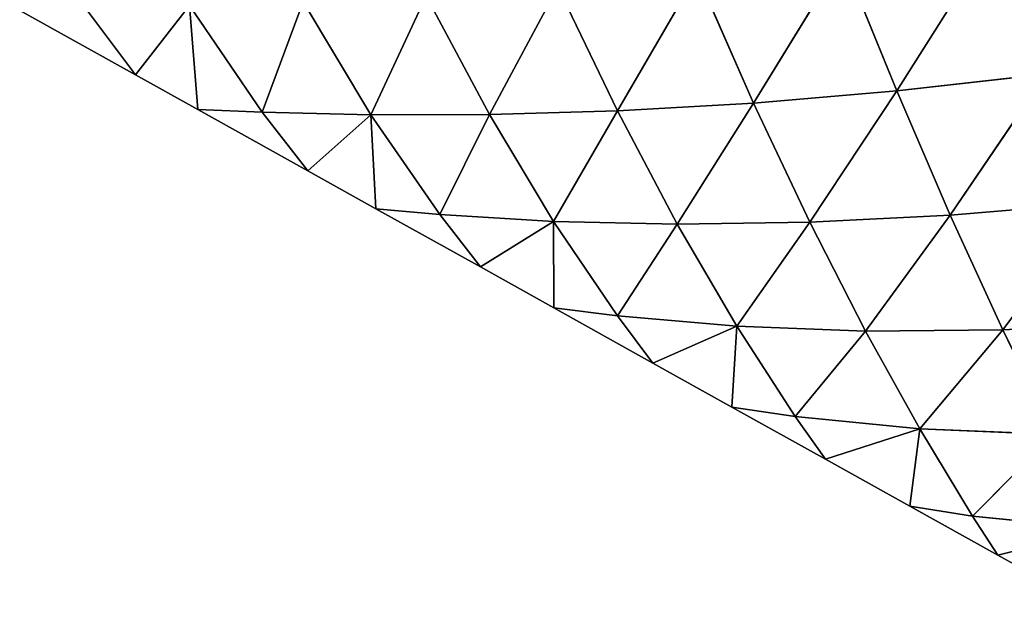
# Model space of a CAD drawing. Extents: x 0 to 5032, y 0 to 2269.
# Drawn here: x 3115 to 3193, y 977 to 1024 of the extents above; entities that cross this region are included whole.
import ezdxf

# ---------------------------------------------------------------- set-up
doc = ezdxf.new("R2010")
doc.units = 0
doc.header["$LTSCALE"] = 25.4
doc.layers.get('0').update_dxf_attribs({"color": 13, "linetype": 'CONTINUOUS'})

msp = doc.modelspace()

# ---------------------------------------------------------------- linework, layer by layer
at = {"color": 37}
for p, q in [((3191.991, 1030.114, 89.308), (3184.298, 1017.963, 67.088)), ((3191.991, 1030.114, 89.308), (3184.298, 1017.963, 67.088)), ((3180.005, 1028.512, 79.012), (3172.926, 1016.993, 55.872)), ((3180.005, 1028.512, 79.012), (3172.926, 1016.993, 55.872)), ((3180.005, 1028.512, 79.012), (3184.298, 1017.963, 67.088)), ((3180.005, 1028.512, 79.012), (3184.298, 1017.963, 67.088)), ((3168.437, 1027.212, 67.709), (3162.115, 1016.372, 43.936)), ((3168.437, 1027.212, 67.709), (3162.115, 1016.372, 43.936)), ((3168.437, 1027.212, 67.709), (3172.926, 1016.993, 55.872)), ((3168.437, 1027.212, 67.709), (3172.926, 1016.993, 55.872)), ((3157.38, 1026.211, 55.658), (3151.955, 1016.077, 31.618)), ((3157.38, 1026.211, 55.658), (3151.955, 1016.077, 31.618)), ((3157.38, 1026.211, 55.658), (3162.115, 1016.372, 43.936)), ((3157.38, 1026.211, 55.658), (3162.115, 1016.372, 43.936)), ((3146.924, 1025.493, 43.178), (3142.529, 1016.067, 19.292)), ((3146.924, 1025.493, 43.178), (3142.529, 1016.067, 19.292)), ((3146.924, 1025.493, 43.178), (3151.955, 1016.077, 31.618)), ((3146.924, 1025.493, 43.178), (3151.955, 1016.077, 31.618)), ((3119.876, 1024.528, 7.108), (3123.835, 1019.231)), ((3119.876, 1024.528, 7.108), (3123.835, 1019.231)), ((3128.139, 1024.733, 18.494), (3123.835, 1019.231)), ((3128.139, 1024.733, 18.494), (3123.835, 1019.231)), ((3128.139, 1024.733, 18.494), (3128.788, 1016.475)), ((3128.139, 1024.733, 18.494), (3133.892, 1016.275, 7.328)), ((3128.139, 1024.733, 18.494), (3133.892, 1016.275, 7.328)), ((3128.139, 1024.733, 18.494), (3128.788, 1016.475)), ((3137.153, 1025.021, 30.65), (3133.892, 1016.275, 7.328)), ((3137.153, 1025.021, 30.65), (3133.892, 1016.275, 7.328)), ((3137.153, 1025.021, 30.65), (3142.529, 1016.067, 19.292)), ((3137.153, 1025.021, 30.65), (3142.529, 1016.067, 19.292)), ((3114.648, 1024.343), (3123.835, 1019.231)), ((3123.835, 1019.231), (3128.788, 1016.475)), ((3196.134, 1019.287, 77.293), (3184.298, 1017.963, 67.088)), ((3196.134, 1019.287, 77.293), (3184.298, 1017.963, 67.088)), ((3196.134, 1019.287, 77.293), (3188.555, 1008.09, 54.673)), ((3196.134, 1019.287, 77.293), (3188.555, 1008.09, 54.673)), ((3184.298, 1017.963, 67.088), (3172.926, 1016.993, 55.872)), ((3184.298, 1017.963, 67.088), (3172.926, 1016.993, 55.872)), ((3184.298, 1017.963, 67.088), (3177.406, 1007.528, 43.502)), ((3184.298, 1017.963, 67.088), (3177.406, 1007.528, 43.502)), ((3184.298, 1017.963, 67.088), (3188.555, 1008.09, 54.673)), ((3184.298, 1017.963, 67.088), (3188.555, 1008.09, 54.673)), ((3172.926, 1016.993, 55.872), (3162.115, 1016.372, 43.936)), ((3172.926, 1016.993, 55.872), (3162.115, 1016.372, 43.936)), ((3172.926, 1016.993, 55.872), (3166.874, 1007.374, 31.63)), ((3172.926, 1016.993, 55.872), (3166.874, 1007.374, 31.63)), ((3172.926, 1016.993, 55.872), (3177.406, 1007.528, 43.502)), ((3172.926, 1016.993, 55.872), (3177.406, 1007.528, 43.502)), ((3133.892, 1016.275, 7.328), (3128.788, 1016.475)), ((3128.788, 1016.475), (3137.535, 1011.607)), ((3133.892, 1016.275, 7.328), (3128.788, 1016.475)), ((3133.892, 1016.275, 7.328), (3137.535, 1011.607)), ((3142.529, 1016.067, 19.292), (3133.892, 1016.275, 7.328)), ((3133.892, 1016.275, 7.328), (3137.535, 1011.607)), ((3142.529, 1016.067, 19.292), (3133.892, 1016.275, 7.328)), ((3142.529, 1016.067, 19.292), (3137.535, 1011.607)), ((3142.529, 1016.067, 19.292), (3137.535, 1011.607)), ((3151.955, 1016.077, 31.618), (3142.529, 1016.067, 19.292)), ((3151.955, 1016.077, 31.618), (3142.529, 1016.067, 19.292)), ((3142.529, 1016.067, 19.292), (3142.927, 1008.606)), ((3142.529, 1016.067, 19.292), (3148.004, 1008.144, 7.245)), ((3142.529, 1016.067, 19.292), (3148.004, 1008.144, 7.245)), ((3142.529, 1016.067, 19.292), (3142.927, 1008.606)), ((3151.955, 1016.077, 31.618), (3148.004, 1008.144, 7.245)), ((3151.955, 1016.077, 31.618), (3148.004, 1008.144, 7.245)), ((3162.115, 1016.372, 43.936), (3151.955, 1016.077, 31.618)), ((3162.115, 1016.372, 43.936), (3151.955, 1016.077, 31.618)), ((3151.955, 1016.077, 31.618), (3157.049, 1007.599, 19.416)), ((3151.955, 1016.077, 31.618), (3157.049, 1007.599, 19.416)), ((3162.115, 1016.372, 43.936), (3157.049, 1007.599, 19.416)), ((3162.115, 1016.372, 43.936), (3157.049, 1007.599, 19.416)), ((3162.115, 1016.372, 43.936), (3166.874, 1007.374, 31.63)), ((3162.115, 1016.372, 43.936), (3166.874, 1007.374, 31.63)), ((3137.535, 1011.607), (3142.927, 1008.606)), ((3200.221, 1009.076, 64.815), (3188.555, 1008.09, 54.673)), ((3200.221, 1009.076, 64.815), (3188.555, 1008.09, 54.673)), ((3200.221, 1009.076, 64.815), (3192.723, 998.988, 42.059)), ((3200.221, 1009.076, 64.815), (3192.723, 998.988, 42.059)), ((3148.004, 1008.144, 7.245), (3142.927, 1008.606)), ((3142.927, 1008.606), (3151.235, 1003.983)), ((3148.004, 1008.144, 7.245), (3142.927, 1008.606)), ((3148.004, 1008.144, 7.245), (3151.235, 1003.983)), ((3157.049, 1007.599, 19.416), (3148.004, 1008.144, 7.245)), ((3148.004, 1008.144, 7.245), (3151.235, 1003.983)), ((3157.049, 1007.599, 19.416), (3148.004, 1008.144, 7.245)), ((3188.555, 1008.09, 54.673), (3177.406, 1007.528, 43.502)), ((3188.555, 1008.09, 54.673), (3177.406, 1007.528, 43.502)), ((3188.555, 1008.09, 54.673), (3181.82, 998.902, 30.9)), ((3188.555, 1008.09, 54.673), (3181.82, 998.902, 30.9)), ((3188.555, 1008.09, 54.673), (3192.723, 998.988, 42.059)), ((3188.555, 1008.09, 54.673), (3192.723, 998.988, 42.059)), ((3157.049, 1007.599, 19.416), (3151.235, 1003.983)), ((3157.049, 1007.599, 19.416), (3151.235, 1003.983)), ((3157.049, 1007.599, 19.416), (3157.067, 1000.738)), ((3157.049, 1007.599, 19.416), (3157.067, 1000.738)), ((3157.049, 1007.599, 19.416), (3162.13, 1000.103, 6.959)), ((3166.874, 1007.374, 31.63), (3157.049, 1007.599, 19.416)), ((3157.049, 1007.599, 19.416), (3162.13, 1000.103, 6.959)), ((3166.874, 1007.374, 31.63), (3157.049, 1007.599, 19.416)), ((3166.874, 1007.374, 31.63), (3162.13, 1000.103, 6.959)), ((3166.874, 1007.374, 31.63), (3162.13, 1000.103, 6.959)), ((3177.406, 1007.528, 43.502), (3166.874, 1007.374, 31.63)), ((3177.406, 1007.528, 43.502), (3166.874, 1007.374, 31.63)), ((3166.874, 1007.374, 31.63), (3171.597, 999.294, 19.065)), ((3166.874, 1007.374, 31.63), (3171.597, 999.294, 19.065)), ((3177.406, 1007.528, 43.502), (3171.597, 999.294, 19.065)), ((3177.406, 1007.528, 43.502), (3171.597, 999.294, 19.065)), ((3177.406, 1007.528, 43.502), (3181.82, 998.902, 30.9)), ((3177.406, 1007.528, 43.502), (3181.82, 998.902, 30.9)), ((3151.235, 1003.983), (3157.067, 1000.738)), ((3162.13, 1000.103, 6.959), (3157.067, 1000.738)), ((3157.067, 1000.738), (3164.936, 996.359)), ((3162.13, 1000.103, 6.959), (3157.067, 1000.738)), ((3171.597, 999.294, 19.065), (3162.13, 1000.103, 6.959)), ((3162.13, 1000.103, 6.959), (3164.936, 996.359)), ((3171.597, 999.294, 19.065), (3162.13, 1000.103, 6.959)), ((3162.13, 1000.103, 6.959), (3164.936, 996.359)), ((3204.199, 999.576, 52.168), (3192.723, 998.988, 42.059)), ((3204.199, 999.576, 52.168), (3192.723, 998.988, 42.059)), ((3171.597, 999.294, 19.065), (3164.936, 996.359)), ((3171.597, 999.294, 19.065), (3164.936, 996.359)), ((3171.597, 999.294, 19.065), (3171.207, 992.869)), ((3171.597, 999.294, 19.065), (3171.207, 992.869)), ((3181.82, 998.902, 30.9), (3171.597, 999.294, 19.065)), ((3171.597, 999.294, 19.065), (3176.234, 992.128, 6.542)), ((3181.82, 998.902, 30.9), (3171.597, 999.294, 19.065)), ((3171.597, 999.294, 19.065), (3176.234, 992.128, 6.542)), ((3181.82, 998.902, 30.9), (3176.234, 992.128, 6.542)), ((3181.82, 998.902, 30.9), (3176.234, 992.128, 6.542)), ((3192.723, 998.988, 42.059), (3181.82, 998.902, 30.9)), ((3192.723, 998.988, 42.059), (3181.82, 998.902, 30.9)), ((3181.82, 998.902, 30.9), (3186.132, 991.144, 18.327)), ((3181.82, 998.902, 30.9), (3186.132, 991.144, 18.327)), ((3192.723, 998.988, 42.059), (3186.132, 991.144, 18.327)), ((3192.723, 998.988, 42.059), (3186.132, 991.144, 18.327)), ((3192.723, 998.988, 42.059), (3196.759, 990.694, 29.517)), ((3192.723, 998.988, 42.059), (3196.759, 990.694, 29.517)), ((3164.936, 996.359), (3171.207, 992.869)), ((3176.234, 992.128, 6.542), (3171.207, 992.869)), ((3171.207, 992.869), (3178.636, 988.735)), ((3176.234, 992.128, 6.542), (3171.207, 992.869)), ((3186.132, 991.144, 18.327), (3176.234, 992.128, 6.542)), ((3176.234, 992.128, 6.542), (3178.636, 988.735)), ((3186.132, 991.144, 18.327), (3176.234, 992.128, 6.542)), ((3176.234, 992.128, 6.542), (3178.636, 988.735)), ((3186.132, 991.144, 18.327), (3178.636, 988.735)), ((3186.132, 991.144, 18.327), (3178.636, 988.735)), ((3186.132, 991.144, 18.327), (3185.346, 985)), ((3186.132, 991.144, 18.327), (3185.346, 985)), ((3196.759, 990.694, 29.517), (3186.132, 991.144, 18.327)), ((3186.132, 991.144, 18.327), (3190.318, 984.219, 6.004)), ((3196.759, 990.694, 29.517), (3186.132, 991.144, 18.327)), ((3186.132, 991.144, 18.327), (3190.318, 984.219, 6.004)), ((3196.759, 990.694, 29.517), (3190.318, 984.219, 6.004)), ((3196.759, 990.694, 29.517), (3190.318, 984.219, 6.004)), ((3178.636, 988.735), (3185.346, 985)), ((3190.318, 984.219, 6.004), (3185.346, 985)), ((3185.346, 985), (3192.336, 981.111)), ((3190.318, 984.219, 6.004), (3185.346, 985)), ((3200.656, 983.17, 17.206), (3190.318, 984.219, 6.004)), ((3200.656, 983.17, 17.206), (3190.318, 984.219, 6.004)), ((3190.318, 984.219, 6.004), (3192.336, 981.111)), ((3190.318, 984.219, 6.004), (3192.336, 981.111)), ((3200.656, 983.17, 17.206), (3192.336, 981.111)), ((3200.656, 983.17, 17.206), (3192.336, 981.111)), ((3192.336, 981.111), (3199.486, 977.132))]:
    msp.add_line(p, q, dxfattribs=at)

# ---------------------------------------------------------------- meshes
at = {"color": 107}
mesh = msp.add_polyface(dxfattribs=at)
corners = [(3204.278, 1032.002, 98.383), (3196.134, 1019.287, 77.293), (3191.991, 1030.114, 89.308)]
mesh.append_faces([[corners[k] for k in face] for face in [(0, 1, 2)]], dxfattribs={"color": 107})
mesh = msp.add_polyface(dxfattribs=at)
corners = [(3191.991, 1030.114, 89.308), (3184.298, 1017.963, 67.088), (3180.005, 1028.512, 79.012)]
mesh.append_faces([[corners[k] for k in face] for face in [(0, 1, 2)]], dxfattribs={"color": 107})
mesh = msp.add_polyface(dxfattribs=at)
corners = [(3191.991, 1030.114, 89.308), (3196.134, 1019.287, 77.293), (3184.298, 1017.963, 67.088)]
mesh.append_faces([[corners[k] for k in face] for face in [(0, 1, 2)]], dxfattribs={"color": 107})
mesh = msp.add_polyface(dxfattribs=at)
corners = [(3180.005, 1028.512, 79.012), (3172.926, 1016.993, 55.872), (3168.437, 1027.212, 67.709)]
mesh.append_faces([[corners[k] for k in face] for face in [(0, 1, 2)]], dxfattribs={"color": 107})
mesh = msp.add_polyface(dxfattribs=at)
corners = [(3180.005, 1028.512, 79.012), (3184.298, 1017.963, 67.088), (3172.926, 1016.993, 55.872)]
mesh.append_faces([[corners[k] for k in face] for face in [(0, 1, 2)]], dxfattribs={"color": 107})
mesh = msp.add_polyface(dxfattribs=at)
corners = [(3168.437, 1027.212, 67.709), (3162.115, 1016.372, 43.936), (3157.38, 1026.211, 55.658)]
mesh.append_faces([[corners[k] for k in face] for face in [(0, 1, 2)]], dxfattribs={"color": 107})
mesh = msp.add_polyface(dxfattribs=at)
corners = [(3168.437, 1027.212, 67.709), (3172.926, 1016.993, 55.872), (3162.115, 1016.372, 43.936)]
mesh.append_faces([[corners[k] for k in face] for face in [(0, 1, 2)]], dxfattribs={"color": 107})
mesh = msp.add_polyface(dxfattribs=at)
corners = [(3157.38, 1026.211, 55.658), (3151.955, 1016.077, 31.618), (3146.924, 1025.493, 43.178)]
mesh.append_faces([[corners[k] for k in face] for face in [(0, 1, 2)]], dxfattribs={"color": 107})
mesh = msp.add_polyface(dxfattribs=at)
corners = [(3157.38, 1026.211, 55.658), (3162.115, 1016.372, 43.936), (3151.955, 1016.077, 31.618)]
mesh.append_faces([[corners[k] for k in face] for face in [(0, 1, 2)]], dxfattribs={"color": 107})
mesh = msp.add_polyface(dxfattribs=at)
corners = [(3146.924, 1025.493, 43.178), (3142.529, 1016.067, 19.292), (3137.153, 1025.021, 30.65)]
mesh.append_faces([[corners[k] for k in face] for face in [(0, 1, 2)]], dxfattribs={"color": 107})
mesh = msp.add_polyface(dxfattribs=at)
corners = [(3146.924, 1025.493, 43.178), (3151.955, 1016.077, 31.618), (3142.529, 1016.067, 19.292)]
mesh.append_faces([[corners[k] for k in face] for face in [(0, 1, 2)]], dxfattribs={"color": 107})
mesh = msp.add_polyface(dxfattribs=at)
corners = [(3119.876, 1024.528, 7.108), (3123.835, 1019.231), (3114.648, 1024.343)]
mesh.append_faces([[corners[k] for k in face] for face in [(0, 1, 2)]], dxfattribs={"color": 107})
mesh = msp.add_polyface(dxfattribs=at)
corners = [(3128.139, 1024.733, 18.494), (3123.835, 1019.231), (3119.876, 1024.528, 7.108)]
mesh.append_faces([[corners[k] for k in face] for face in [(0, 1, 2)]], dxfattribs={"color": 107})
mesh = msp.add_polyface(dxfattribs=at)
corners = [(3128.139, 1024.733, 18.494), (3128.788, 1016.475), (3123.835, 1019.231)]
mesh.append_faces([[corners[k] for k in face] for face in [(0, 1, 2)]], dxfattribs={"color": 107})
mesh = msp.add_polyface(dxfattribs=at)
corners = [(3137.153, 1025.021, 30.65), (3133.892, 1016.275, 7.328), (3128.139, 1024.733, 18.494)]
mesh.append_faces([[corners[k] for k in face] for face in [(0, 1, 2)]], dxfattribs={"color": 107})
mesh = msp.add_polyface(dxfattribs=at)
corners = [(3128.139, 1024.733, 18.494), (3133.892, 1016.275, 7.328), (3128.788, 1016.475)]
mesh.append_faces([[corners[k] for k in face] for face in [(0, 1, 2)]], dxfattribs={"color": 107})
mesh = msp.add_polyface(dxfattribs=at)
corners = [(3137.153, 1025.021, 30.65), (3142.529, 1016.067, 19.292), (3133.892, 1016.275, 7.328)]
mesh.append_faces([[corners[k] for k in face] for face in [(0, 1, 2)]], dxfattribs={"color": 107})
mesh = msp.add_polyface(dxfattribs=at)
corners = [(3196.134, 1019.287, 77.293), (3188.555, 1008.09, 54.673), (3184.298, 1017.963, 67.088)]
mesh.append_faces([[corners[k] for k in face] for face in [(0, 1, 2)]], dxfattribs={"color": 107})
mesh = msp.add_polyface(dxfattribs=at)
corners = [(3196.134, 1019.287, 77.293), (3200.221, 1009.076, 64.815), (3188.555, 1008.09, 54.673)]
mesh.append_faces([[corners[k] for k in face] for face in [(0, 1, 2)]], dxfattribs={"color": 107})
mesh = msp.add_polyface(dxfattribs=at)
corners = [(3184.298, 1017.963, 67.088), (3177.406, 1007.528, 43.502), (3172.926, 1016.993, 55.872)]
mesh.append_faces([[corners[k] for k in face] for face in [(0, 1, 2)]], dxfattribs={"color": 107})
mesh = msp.add_polyface(dxfattribs=at)
corners = [(3184.298, 1017.963, 67.088), (3188.555, 1008.09, 54.673), (3177.406, 1007.528, 43.502)]
mesh.append_faces([[corners[k] for k in face] for face in [(0, 1, 2)]], dxfattribs={"color": 107})
mesh = msp.add_polyface(dxfattribs=at)
corners = [(3172.926, 1016.993, 55.872), (3166.874, 1007.374, 31.63), (3162.115, 1016.372, 43.936)]
mesh.append_faces([[corners[k] for k in face] for face in [(0, 1, 2)]], dxfattribs={"color": 107})
mesh = msp.add_polyface(dxfattribs=at)
corners = [(3172.926, 1016.993, 55.872), (3177.406, 1007.528, 43.502), (3166.874, 1007.374, 31.63)]
mesh.append_faces([[corners[k] for k in face] for face in [(0, 1, 2)]], dxfattribs={"color": 107})
mesh = msp.add_polyface(dxfattribs=at)
corners = [(3133.892, 1016.275, 7.328), (3137.535, 1011.607), (3128.788, 1016.475)]
mesh.append_faces([[corners[k] for k in face] for face in [(0, 1, 2)]], dxfattribs={"color": 107})
mesh = msp.add_polyface(dxfattribs=at)
corners = [(3142.529, 1016.067, 19.292), (3137.535, 1011.607), (3133.892, 1016.275, 7.328)]
mesh.append_faces([[corners[k] for k in face] for face in [(0, 1, 2)]], dxfattribs={"color": 107})
mesh = msp.add_polyface(dxfattribs=at)
corners = [(3142.529, 1016.067, 19.292), (3142.927, 1008.606), (3137.535, 1011.607)]
mesh.append_faces([[corners[k] for k in face] for face in [(0, 1, 2)]], dxfattribs={"color": 107})
mesh = msp.add_polyface(dxfattribs=at)
corners = [(3151.955, 1016.077, 31.618), (3148.004, 1008.144, 7.245), (3142.529, 1016.067, 19.292)]
mesh.append_faces([[corners[k] for k in face] for face in [(0, 1, 2)]], dxfattribs={"color": 107})
mesh = msp.add_polyface(dxfattribs=at)
corners = [(3142.529, 1016.067, 19.292), (3148.004, 1008.144, 7.245), (3142.927, 1008.606)]
mesh.append_faces([[corners[k] for k in face] for face in [(0, 1, 2)]], dxfattribs={"color": 107})
mesh = msp.add_polyface(dxfattribs=at)
corners = [(3151.955, 1016.077, 31.618), (3157.049, 1007.599, 19.416), (3148.004, 1008.144, 7.245)]
mesh.append_faces([[corners[k] for k in face] for face in [(0, 1, 2)]], dxfattribs={"color": 107})
mesh = msp.add_polyface(dxfattribs=at)
corners = [(3162.115, 1016.372, 43.936), (3157.049, 1007.599, 19.416), (3151.955, 1016.077, 31.618)]
mesh.append_faces([[corners[k] for k in face] for face in [(0, 1, 2)]], dxfattribs={"color": 107})
mesh = msp.add_polyface(dxfattribs=at)
corners = [(3162.115, 1016.372, 43.936), (3166.874, 1007.374, 31.63), (3157.049, 1007.599, 19.416)]
mesh.append_faces([[corners[k] for k in face] for face in [(0, 1, 2)]], dxfattribs={"color": 107})
mesh = msp.add_polyface(dxfattribs=at)
corners = [(3200.221, 1009.076, 64.815), (3192.723, 998.988, 42.059), (3188.555, 1008.09, 54.673)]
mesh.append_faces([[corners[k] for k in face] for face in [(0, 1, 2)]], dxfattribs={"color": 107})
mesh = msp.add_polyface(dxfattribs=at)
corners = [(3200.221, 1009.076, 64.815), (3204.199, 999.576, 52.168), (3192.723, 998.988, 42.059)]
mesh.append_faces([[corners[k] for k in face] for face in [(0, 1, 2)]], dxfattribs={"color": 107})
mesh = msp.add_polyface(dxfattribs=at)
corners = [(3148.004, 1008.144, 7.245), (3151.235, 1003.983), (3142.927, 1008.606)]
mesh.append_faces([[corners[k] for k in face] for face in [(0, 1, 2)]], dxfattribs={"color": 107})
mesh = msp.add_polyface(dxfattribs=at)
corners = [(3157.049, 1007.599, 19.416), (3151.235, 1003.983), (3148.004, 1008.144, 7.245)]
mesh.append_faces([[corners[k] for k in face] for face in [(0, 1, 2)]], dxfattribs={"color": 107})
mesh = msp.add_polyface(dxfattribs=at)
corners = [(3188.555, 1008.09, 54.673), (3181.82, 998.902, 30.9), (3177.406, 1007.528, 43.502)]
mesh.append_faces([[corners[k] for k in face] for face in [(0, 1, 2)]], dxfattribs={"color": 107})
mesh = msp.add_polyface(dxfattribs=at)
corners = [(3188.555, 1008.09, 54.673), (3192.723, 998.988, 42.059), (3181.82, 998.902, 30.9)]
mesh.append_faces([[corners[k] for k in face] for face in [(0, 1, 2)]], dxfattribs={"color": 107})
mesh = msp.add_polyface(dxfattribs=at)
corners = [(3157.049, 1007.599, 19.416), (3157.067, 1000.738), (3151.235, 1003.983)]
mesh.append_faces([[corners[k] for k in face] for face in [(0, 1, 2)]], dxfattribs={"color": 107})
mesh = msp.add_polyface(dxfattribs=at)
corners = [(3157.049, 1007.599, 19.416), (3162.13, 1000.103, 6.959), (3157.067, 1000.738)]
mesh.append_faces([[corners[k] for k in face] for face in [(0, 1, 2)]], dxfattribs={"color": 107})
mesh = msp.add_polyface(dxfattribs=at)
corners = [(3166.874, 1007.374, 31.63), (3162.13, 1000.103, 6.959), (3157.049, 1007.599, 19.416)]
mesh.append_faces([[corners[k] for k in face] for face in [(0, 1, 2)]], dxfattribs={"color": 107})
mesh = msp.add_polyface(dxfattribs=at)
corners = [(3166.874, 1007.374, 31.63), (3171.597, 999.294, 19.065), (3162.13, 1000.103, 6.959)]
mesh.append_faces([[corners[k] for k in face] for face in [(0, 1, 2)]], dxfattribs={"color": 107})
mesh = msp.add_polyface(dxfattribs=at)
corners = [(3177.406, 1007.528, 43.502), (3171.597, 999.294, 19.065), (3166.874, 1007.374, 31.63)]
mesh.append_faces([[corners[k] for k in face] for face in [(0, 1, 2)]], dxfattribs={"color": 107})
mesh = msp.add_polyface(dxfattribs=at)
corners = [(3177.406, 1007.528, 43.502), (3181.82, 998.902, 30.9), (3171.597, 999.294, 19.065)]
mesh.append_faces([[corners[k] for k in face] for face in [(0, 1, 2)]], dxfattribs={"color": 107})
mesh = msp.add_polyface(dxfattribs=at)
corners = [(3162.13, 1000.103, 6.959), (3164.936, 996.359), (3157.067, 1000.738)]
mesh.append_faces([[corners[k] for k in face] for face in [(0, 1, 2)]], dxfattribs={"color": 107})
mesh = msp.add_polyface(dxfattribs=at)
corners = [(3171.597, 999.294, 19.065), (3164.936, 996.359), (3162.13, 1000.103, 6.959)]
mesh.append_faces([[corners[k] for k in face] for face in [(0, 1, 2)]], dxfattribs={"color": 107})
mesh = msp.add_polyface(dxfattribs=at)
corners = [(3204.199, 999.576, 52.168), (3196.759, 990.694, 29.517), (3192.723, 998.988, 42.059)]
mesh.append_faces([[corners[k] for k in face] for face in [(0, 1, 2)]], dxfattribs={"color": 107})
mesh = msp.add_polyface(dxfattribs=at)
corners = [(3171.597, 999.294, 19.065), (3171.207, 992.869), (3164.936, 996.359)]
mesh.append_faces([[corners[k] for k in face] for face in [(0, 1, 2)]], dxfattribs={"color": 107})
mesh = msp.add_polyface(dxfattribs=at)
corners = [(3171.597, 999.294, 19.065), (3176.234, 992.128, 6.542), (3171.207, 992.869)]
mesh.append_faces([[corners[k] for k in face] for face in [(0, 1, 2)]], dxfattribs={"color": 107})
mesh = msp.add_polyface(dxfattribs=at)
corners = [(3181.82, 998.902, 30.9), (3176.234, 992.128, 6.542), (3171.597, 999.294, 19.065)]
mesh.append_faces([[corners[k] for k in face] for face in [(0, 1, 2)]], dxfattribs={"color": 107})
mesh = msp.add_polyface(dxfattribs=at)
corners = [(3181.82, 998.902, 30.9), (3186.132, 991.144, 18.327), (3176.234, 992.128, 6.542)]
mesh.append_faces([[corners[k] for k in face] for face in [(0, 1, 2)]], dxfattribs={"color": 107})
mesh = msp.add_polyface(dxfattribs=at)
corners = [(3192.723, 998.988, 42.059), (3186.132, 991.144, 18.327), (3181.82, 998.902, 30.9)]
mesh.append_faces([[corners[k] for k in face] for face in [(0, 1, 2)]], dxfattribs={"color": 107})
mesh = msp.add_polyface(dxfattribs=at)
corners = [(3192.723, 998.988, 42.059), (3196.759, 990.694, 29.517), (3186.132, 991.144, 18.327)]
mesh.append_faces([[corners[k] for k in face] for face in [(0, 1, 2)]], dxfattribs={"color": 107})
mesh = msp.add_polyface(dxfattribs=at)
corners = [(3176.234, 992.128, 6.542), (3178.636, 988.735), (3171.207, 992.869)]
mesh.append_faces([[corners[k] for k in face] for face in [(0, 1, 2)]], dxfattribs={"color": 107})
mesh = msp.add_polyface(dxfattribs=at)
corners = [(3186.132, 991.144, 18.327), (3178.636, 988.735), (3176.234, 992.128, 6.542)]
mesh.append_faces([[corners[k] for k in face] for face in [(0, 1, 2)]], dxfattribs={"color": 107})
mesh = msp.add_polyface(dxfattribs=at)
corners = [(3186.132, 991.144, 18.327), (3185.346, 985), (3178.636, 988.735)]
mesh.append_faces([[corners[k] for k in face] for face in [(0, 1, 2)]], dxfattribs={"color": 107})
mesh = msp.add_polyface(dxfattribs=at)
corners = [(3186.132, 991.144, 18.327), (3190.318, 984.219, 6.004), (3185.346, 985)]
mesh.append_faces([[corners[k] for k in face] for face in [(0, 1, 2)]], dxfattribs={"color": 107})
mesh = msp.add_polyface(dxfattribs=at)
corners = [(3196.759, 990.694, 29.517), (3190.318, 984.219, 6.004), (3186.132, 991.144, 18.327)]
mesh.append_faces([[corners[k] for k in face] for face in [(0, 1, 2)]], dxfattribs={"color": 107})
mesh = msp.add_polyface(dxfattribs=at)
corners = [(3196.759, 990.694, 29.517), (3200.656, 983.17, 17.206), (3190.318, 984.219, 6.004)]
mesh.append_faces([[corners[k] for k in face] for face in [(0, 1, 2)]], dxfattribs={"color": 107})
mesh = msp.add_polyface(dxfattribs=at)
corners = [(3190.318, 984.219, 6.004), (3192.336, 981.111), (3185.346, 985)]
mesh.append_faces([[corners[k] for k in face] for face in [(0, 1, 2)]], dxfattribs={"color": 107})
mesh = msp.add_polyface(dxfattribs=at)
corners = [(3200.656, 983.17, 17.206), (3192.336, 981.111), (3190.318, 984.219, 6.004)]
mesh.append_faces([[corners[k] for k in face] for face in [(0, 1, 2)]], dxfattribs={"color": 107})
mesh = msp.add_polyface(dxfattribs=at)
corners = [(3200.656, 983.17, 17.206), (3199.486, 977.132), (3192.336, 981.111)]
mesh.append_faces([[corners[k] for k in face] for face in [(0, 1, 2)]], dxfattribs={"color": 107})

doc.saveas('drawing.dxf')
